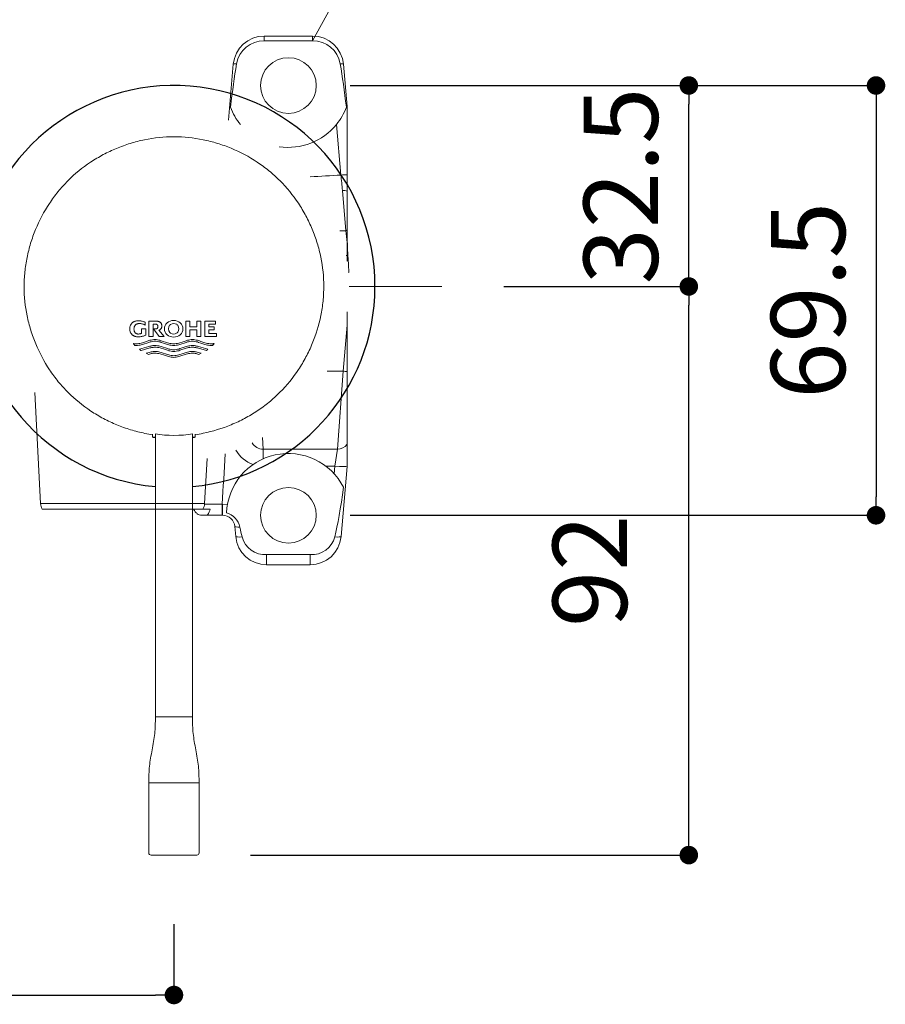
# Model space of a CAD drawing. Units: millimetres. Extents: x 36 to 1011, y 31 to 1449.
# Drawn here: x 303 to 443, y 459 to 618 of the extents above; entities that cross this region are included whole.
import ezdxf

# ---------------------------------------------------------------- set-up
doc = ezdxf.new("R2010")
doc.units = ezdxf.units.MM
doc.header["$LTSCALE"] = 50.8
doc.header["$PDMODE"] = 1
doc.header["$PDSIZE"] = -2
doc.linetypes.add('HIDDEN', pattern=[9.525, 6.35, -3.175])
doc.layers.add('Default', color=7, linetype='Continuous')
doc.layers.add('DIM', color=7, linetype='Continuous', lineweight=13)
doc.layers.add('MODEL', color=7, linetype='Continuous', lineweight=20)
doc.styles.add('ＭＳ ゴシック', font='msgothic.ttc', dxfattribs={"bigfont": 'ＭＳ ゴシック'})
doc.dimstyles.new('tform線あり', dxfattribs={"dimtxt": 24.432617, "dimasz": 9.99939, "dimexe": 0, "dimexo": 25, "dimgap": 0.5, "dimtad": 1, "dimdec": 1, "dimzin": 11, "dimdsep": 46, "dimtxsty": 'ＭＳ ゴシック', "dimblk": 'DOT', "dimcen": 0, "dimazin": 0, "dimtfac": 0.8, "dimtdec": 1, "dimtix": 1, "dimtmove": 0, "dimatfit": 0, "dimldrblk": 'DOT', "dimfxl": 1, "dimfrac": 2, "dimtolj": 1, "dimtzin": 11, "dimarcsym": 0})
doc.dimstyles.new('tfrom線あり', dxfattribs={"dimtxt": 12, "dimasz": 3, "dimexe": 0, "dimexo": 5, "dimgap": 10, "dimtad": 1, "dimdec": 0, "dimzin": 11, "dimdsep": 46, "dimtxsty": 'ＭＳ ゴシック', "dimblk": 'DOT', "dimcen": 0, "dimazin": 0, "dimtfac": 1, "dimtdec": 1, "dimtix": 1, "dimtofl": 0, "dimtmove": 0, "dimatfit": 0, "dimldrblk": 'DOT', "dimfxl": 1, "dimfrac": 2, "dimtolj": 1, "dimtzin": 11, "dimarcsym": 0})

# ---------------------------------------------------------------- blocks, each defined once
blk = doc.blocks.new('SE')
at = {"layer": 'Default', "color": 7, "linetype": 'Continuous'}
for start, end in [(0, 264.7065), (275.2935, 0)]:
    blk.add_arc((58.937, 129.079), 10.833, start, end, dxfattribs=at)
blk = doc.blocks.new('_DOT')
at = {"color": 0, "linetype": 'ByBlock', "lineweight": -2}
blk.add_line((-0.5, 0), (-1, 0), dxfattribs=at)
at = {"color": 0, "linetype": 'ByBlock', "lineweight": -2, "const_width": 0.5}
blk.add_lwpolyline([(-0.25, 0, 1), (0.25, 0, 1)], format="xyb", close=True, dxfattribs=at)
blk = doc.blocks.new('*D17')
at = {"layer": 'Defpoints', "color": 0}
for p in [(346.62, 654.03), (218.12, 611.02), (346.62, 611.02)]:
    blk.add_point(p, dxfattribs=at)
at = {"layer": 'DIM', "color": 0, "lineweight": -2}
for p, q in [((218.12, 621.02), (218.12, 654.03)), ((221.12, 654.03), (343.62, 654.03)), ((346.62, 621.02), (346.62, 654.03))]:
    blk.add_line(p, q, dxfattribs=at)
at = {"layer": 'DIM', "color": 0, "lineweight": -2, "xscale": 3, "yscale": 3, "zscale": 3, "rotation": 180}
blk.add_blockref('_DOT', (218.12, 654.03), dxfattribs=at)
at = {"layer": 'DIM', "color": 0, "lineweight": -2, "xscale": 3, "yscale": 3, "zscale": 3}
blk.add_blockref('_DOT', (346.62, 654.03), dxfattribs=at)
at = {"layer": 'DIM', "color": 0, "linetype": 'Continuous', "insert": (282.37, 665.03), "char_height": 12, "attachment_point": 5, "style": 'ＭＳ ゴシック'}
blk.add_mtext('\\A1;\\A1;128.5', dxfattribs=at)
blk = doc.blocks.new('*D18')
at = {"layer": 'Defpoints', "color": 0}
for p in [(346.62, 607.84), (346.62, 538.34), (441.6, 538.34)]:
    blk.add_point(p, dxfattribs=at)
at = {"layer": 'DIM', "color": 0, "lineweight": -2}
for p, q in [((356.62, 607.84), (441.6, 607.84)), ((441.6, 604.84), (441.6, 541.34)), ((356.62, 538.34), (441.6, 538.34))]:
    blk.add_line(p, q, dxfattribs=at)
at = {"layer": 'DIM', "color": 0, "lineweight": -2, "xscale": 3, "yscale": 3, "zscale": 3}
for p, rotation in [((441.6, 607.84), 90), ((441.6, 538.34), 270)]:
    blk.add_blockref('_DOT', p, dxfattribs=dict(at, rotation=rotation))
at = {"layer": 'DIM', "color": 0, "linetype": 'Continuous', "insert": (430.6, 573.09), "char_height": 12, "attachment_point": 5, "rotation": 90, "style": 'ＭＳ ゴシック'}
blk.add_mtext('\\A1;\\A1;69.5', dxfattribs=at)
blk = doc.blocks.new('*D23')
at = {"layer": 'Defpoints', "color": 0}
for p in [(351.12, 607.84), (411.34, 607.84), (371.42, 575.34)]:
    blk.add_point(p, dxfattribs=at)
at = {"layer": 'DIM', "color": 0, "lineweight": -2}
for p, q in [((361.12, 607.84), (411.34, 607.84)), ((411.34, 578.34), (411.34, 604.84)), ((381.42, 575.34), (411.34, 575.34))]:
    blk.add_line(p, q, dxfattribs=at)
at = {"layer": 'DIM', "color": 0, "lineweight": -2, "xscale": 3, "yscale": 3, "zscale": 3}
for p, rotation in [((411.34, 607.84), 90), ((411.34, 575.34), 270)]:
    blk.add_blockref('_DOT', p, dxfattribs=dict(at, rotation=rotation))
at = {"layer": 'DIM', "color": 0, "linetype": 'Continuous', "insert": (400.34, 591.59), "char_height": 12, "attachment_point": 5, "rotation": 90, "style": 'ＭＳ ゴシック'}
blk.add_mtext('\\A1;\\A1;32.5', dxfattribs=at)
blk = doc.blocks.new('*D24')
at = {"layer": 'Defpoints', "color": 0}
for p in [(218.12, 527.84), (328.12, 482.25), (328.12, 460.77)]:
    blk.add_point(p, dxfattribs=at)
at = {"layer": 'DIM', "color": 0, "lineweight": -2}
for p, q in [((218.12, 517.84), (218.12, 460.77)), ((328.12, 472.25), (328.12, 460.77)), ((221.12, 460.77), (325.12, 460.77))]:
    blk.add_line(p, q, dxfattribs=at)
at = {"layer": 'DIM', "color": 0, "lineweight": -2, "xscale": 3, "yscale": 3, "zscale": 3, "rotation": 180}
blk.add_blockref('_DOT', (218.12, 460.77), dxfattribs=at)
at = {"layer": 'DIM', "color": 0, "lineweight": -2, "xscale": 3, "yscale": 3, "zscale": 3}
blk.add_blockref('_DOT', (328.12, 460.77), dxfattribs=at)
at = {"layer": 'DIM', "color": 0, "linetype": 'HIDDEN', "insert": (273.12, 471.77), "char_height": 12, "attachment_point": 5, "style": 'ＭＳ ゴシック'}
blk.add_mtext('\\A1;\\A1;110', dxfattribs=at)
blk = doc.blocks.new('*D43')
at = {"layer": 'Defpoints', "color": 0}
for p in [(395.36, 575.34), (411.34, 575.34), (335.5, 483.39)]:
    blk.add_point(p, dxfattribs=at)
at = {"layer": 'DIM', "color": 0, "linetype": 'HIDDEN', "lineweight": -2}
for p, q in [((400.36, 575.34), (411.34, 575.34)), ((411.34, 486.39), (411.34, 572.34)), ((340.5, 483.39), (411.34, 483.39))]:
    blk.add_line(p, q, dxfattribs=at)
at = {"layer": 'DIM', "color": 0, "lineweight": -2, "xscale": 3, "yscale": 3, "zscale": 3}
for p, rotation in [((411.34, 575.34), 90), ((411.34, 483.39), 270)]:
    blk.add_blockref('_DOT', p, dxfattribs=dict(at, rotation=rotation))
at = {"layer": 'DIM', "color": 0, "linetype": 'HIDDEN', "insert": (395.34, 529.36), "char_height": 12, "attachment_point": 5, "rotation": 90, "style": 'ＭＳ ゴシック'}
blk.add_mtext('\\A1;92', dxfattribs=at)

msp = doc.modelspace()

# ---------------------------------------------------------------- linework, layer by layer
at = {"layer": 'DIM', "linetype": 'Continuous'}
msp.add_line((350.5378, 615.0677), (399.1313, 704.1853), dxfattribs=at)
at = {"layer": 'DIM'}
msp.add_line((356.4153, 575.3363), (371.4153, 575.3363), dxfattribs=at)
at = {"layer": 'MODEL'}
for p, q in [((342.6977, 615.8363), (350.5378, 615.8363)), ((342.6977, 615.0677), (342.6977, 615.8363)), ((350.5378, 615.0677), (342.6977, 615.0677)), ((350.5378, 615.0677), (350.5378, 615.8363)), ((336.9255, 602.2283), (337.7167, 611.2721)), ((355.5187, 611.2721), (356.1177, 604.4258)), ((356.1177, 593.4125), (356.1177, 604.4258)), ((338.8568, 601.5301), (338.8557, 601.5174)), ((355.0945, 593.3484), (354.3787, 601.5301)), ((356.1177, 590.7704), (356.1177, 593.4125)), ((355.8791, 584.3608), (355.3607, 590.8613)), ((356.1177, 584.3786), (356.1177, 590.7704)), ((354.9437, 584.3432), (355.8791, 584.3608)), ((354.9437, 584.3432), (355.3834, 584.3515)), ((356.1177, 582.4417), (356.1177, 584.3786)), ((356.1177, 582.4417), (356.1177, 580.3363)), ((355.9701, 580.3363), (356.1177, 580.3363)), ((355.9701, 580.3363), (356.1177, 580.3363)), ((356.1177, 580.3363), (356.1177, 579.4296)), ((356.1177, 580.3363), (356.1177, 579.4296)), ((356.3233, 577.6165), (356.3832, 577.6197)), ((356.1177, 571.2429), (356.1177, 569.0896)), ((356.1177, 571.2429), (356.1177, 569.0896)), ((320.9852, 568.6182), (320.9811, 568.4981)), ((320.9811, 568.4981), (320.9852, 568.378)), ((320.9966, 568.7271), (320.9852, 568.6182)), ((321.0142, 568.8256), (320.9966, 568.7271)), ((321.0372, 568.9147), (321.0142, 568.8256)), ((321.0644, 568.9954), (321.0372, 568.9147)), ((321.0949, 569.0685), (321.0644, 568.9954)), ((321.1278, 569.1349), (321.0949, 569.0685)), ((321.1621, 569.1955), (321.1278, 569.1349)), ((321.1968, 569.2513), (321.1621, 569.1955)), ((321.247, 569.3254), (321.1968, 569.2513)), ((321.2983, 569.3921), (321.247, 569.3254)), ((321.3344, 569.4331), (321.2983, 569.3921)), ((321.3727, 569.4718), (321.3344, 569.4331)), ((321.414, 569.5083), (321.3727, 569.4718)), ((321.459, 569.5432), (321.414, 569.5083)), ((321.5085, 569.5767), (321.459, 569.5432)), ((321.563, 569.6092), (321.5085, 569.5767)), ((321.6278, 569.6432), (321.563, 569.6092)), ((321.6994, 569.6756), (321.6278, 569.6432)), ((321.6585, 568.4981), (321.6611, 568.5764)), ((321.6605, 568.4199), (321.6585, 568.4981)), ((321.6661, 568.3489), (321.6605, 568.4199)), ((321.6611, 568.5764), (321.6682, 568.6474)), ((321.6682, 568.6474), (321.6793, 568.7116)), ((321.6793, 568.7116), (321.6936, 568.7698)), ((321.6936, 568.7698), (321.7107, 568.8224)), ((321.7779, 569.7058), (321.6994, 569.6756)), ((321.7107, 568.8224), (321.7298, 568.8701)), ((321.7298, 568.8701), (321.7611, 568.9336)), ((321.7611, 568.9336), (321.7936, 568.9893)), ((321.8632, 569.733), (321.7779, 569.7058)), ((321.7936, 568.9893), (321.825, 569.0376)), ((321.825, 569.0376), (321.8572, 569.0812)), ((321.8572, 569.0812), (321.8916, 569.1207)), ((321.9555, 569.7563), (321.8632, 569.733)), ((321.8916, 569.1207), (321.9297, 569.1569)), ((321.9297, 569.1569), (321.973, 569.1907)), ((322.0548, 569.7751), (321.9555, 569.7563)), ((321.973, 569.1907), (322.023, 569.2228)), ((322.023, 569.2228), (322.0636, 569.2449)), ((322.1611, 569.7886), (322.0548, 569.7751)), ((322.0636, 569.2449), (322.1084, 569.2661)), ((322.1084, 569.2661), (322.1576, 569.2858)), ((322.1576, 569.2858), (322.211, 569.3035)), ((322.2747, 569.7961), (322.1611, 569.7886)), ((322.211, 569.3035), (322.2688, 569.3187)), ((322.2688, 569.3187), (322.331, 569.331)), ((322.3954, 569.7967), (322.2747, 569.7961)), ((322.331, 569.331), (322.3976, 569.3398)), ((322.5178, 569.7936), (322.3954, 569.7967)), ((322.3976, 569.3398), (322.4688, 569.3446)), ((322.4688, 569.3446), (322.5444, 569.345)), ((322.6404, 569.7844), (322.5178, 569.7936)), ((322.5444, 569.345), (322.6518, 569.3416)), ((322.7628, 569.7691), (322.6404, 569.7844)), ((322.6518, 569.3416), (322.7595, 569.3312)), ((322.7595, 569.3312), (322.8668, 569.3138)), ((322.8845, 569.7476), (322.7628, 569.7691)), ((322.8668, 569.3138), (322.9732, 569.2894)), ((323.0051, 569.7201), (322.8845, 569.7476)), ((323.5492, 568.4981), (322.8942, 568.4981)), ((322.8942, 568.4981), (322.8942, 567.7778)), ((322.9732, 569.2894), (323.0778, 569.2581)), ((323.124, 569.6865), (323.0051, 569.7201)), ((323.0778, 569.2581), (323.1801, 569.2201)), ((323.2409, 569.6471), (323.124, 569.6865)), ((323.1801, 569.2201), (323.2794, 569.1757)), ((323.3553, 569.6021), (323.2409, 569.6471)), ((323.2794, 569.1757), (323.3752, 569.1252)), ((323.4668, 569.5516), (323.3553, 569.6021)), ((323.3752, 569.1252), (323.4668, 569.0692)), ((323.4668, 569.0692), (323.4668, 569.5516)), ((323.5492, 567.4932), (323.5492, 568.4981)), ((325.2711, 569.7246), (324.0815, 569.7246)), ((324.0815, 569.7246), (324.0815, 567.2716)), ((324.7328, 567.2716), (324.7328, 569.2557)), ((324.7328, 569.2557), (325.1548, 569.2557)), ((325.1889, 568.4758), (324.8147, 568.4758)), ((324.8147, 568.4758), (325.7154, 567.2716)), ((325.1548, 569.2557), (325.202, 569.2547)), ((325.2281, 568.4793), (325.1889, 568.4758)), ((325.202, 569.2547), (325.245, 569.2493)), ((325.264, 568.4858), (325.2281, 568.4793)), ((325.245, 569.2493), (325.2838, 569.2403)), ((325.2966, 568.4949), (325.264, 568.4858)), ((325.3474, 569.7243), (325.2711, 569.7246)), ((325.2838, 569.2403), (325.3184, 569.2284)), ((325.326, 568.5059), (325.2966, 568.4949)), ((325.3184, 569.2284), (325.3489, 569.2146)), ((325.3522, 568.5184), (325.326, 568.5059)), ((325.4193, 569.7199), (325.3474, 569.7243)), ((325.3489, 569.2146), (325.3753, 569.1994)), ((325.3753, 568.5318), (325.3522, 568.5184)), ((325.3753, 569.1994), (325.4029, 569.1796)), ((325.3965, 568.5466), (325.3753, 568.5318)), ((325.4148, 568.5621), (325.3965, 568.5466)), ((325.4029, 569.1796), (325.4257, 569.1581)), ((325.4359, 568.5847), (325.4148, 568.5621)), ((325.4866, 569.7119), (325.4193, 569.7199)), ((325.4257, 569.1581), (325.4454, 569.1342)), ((325.4546, 568.6102), (325.4359, 568.5847)), ((325.4454, 569.1342), (325.459, 569.1141)), ((325.4723, 568.6394), (325.4546, 568.6102)), ((325.459, 569.1141), (325.4723, 569.0919)), ((325.4723, 569.0919), (325.4861, 569.0662)), ((325.4861, 568.665), (325.4723, 568.6394)), ((325.4861, 569.0662), (325.4993, 569.0369)), ((325.4993, 568.6943), (325.4861, 568.665)), ((325.5494, 569.7008), (325.4866, 569.7119)), ((325.4993, 569.0369), (325.5111, 569.0032)), ((325.5111, 568.728), (325.4993, 568.6943)), ((325.5111, 569.0032), (325.5207, 568.964)), ((325.5207, 568.7673), (325.5111, 568.728)), ((325.5207, 568.964), (325.5271, 568.9184)), ((325.5271, 568.8128), (325.5207, 568.7673)), ((325.5271, 568.9184), (325.5295, 568.8656)), ((325.5295, 568.8656), (325.5271, 568.8128)), ((325.6077, 569.687), (325.5494, 569.7008)), ((325.6617, 569.6709), (325.6077, 569.687)), ((325.7345, 569.6436), (325.6617, 569.6709)), ((325.7976, 569.6137), (325.7345, 569.6436)), ((325.8481, 569.5847), (325.7976, 569.6137)), ((325.8919, 569.554), (325.8481, 569.5847)), ((325.9303, 569.5211), (325.8919, 569.554)), ((325.8919, 568.3586), (325.9303, 568.3915)), ((325.965, 569.4853), (325.9303, 569.5211)), ((325.9303, 568.3915), (325.965, 568.4274)), ((325.9975, 569.4458), (325.965, 569.4853)), ((325.965, 568.4274), (325.9975, 568.4669)), ((326.0293, 569.4019), (325.9975, 569.4458)), ((325.9975, 568.4669), (326.0293, 568.5107)), ((326.0621, 569.3514), (326.0293, 569.4019)), ((326.0293, 568.5107), (326.0621, 568.5612)), ((326.0937, 569.2938), (326.0621, 569.3514)), ((326.0621, 568.5612), (326.0937, 568.6189)), ((326.113, 569.2505), (326.0937, 569.2938)), ((326.0937, 568.6189), (326.113, 568.6621)), ((326.1302, 569.2028), (326.113, 569.2505)), ((326.113, 568.6621), (326.1302, 568.7099)), ((326.1447, 569.15), (326.1302, 569.2028)), ((326.1302, 568.7099), (326.1447, 568.7626)), ((326.1559, 569.0917), (326.1447, 569.15)), ((326.1447, 568.7626), (326.1559, 568.8209)), ((326.1631, 569.0273), (326.1559, 569.0917)), ((326.1559, 568.8209), (326.1631, 568.8853)), ((326.1657, 568.9563), (326.1631, 569.0273)), ((326.1631, 568.8853), (326.1657, 568.9563)), ((330.6748, 569.7246), (330.0407, 569.7246)), ((330.0407, 569.7246), (330.0407, 567.2716)), ((330.6748, 568.82), (330.6748, 569.7246)), ((331.8057, 568.82), (330.6748, 568.82)), ((331.8057, 569.7246), (331.8057, 568.82)), ((332.4438, 569.7246), (331.8057, 569.7246)), ((332.4438, 567.2716), (332.4438, 569.7246)), ((333.1369, 567.2716), (333.1369, 569.7246)), ((333.1369, 569.7246), (334.8118, 569.7246)), ((334.8118, 569.2557), (333.771, 569.2557)), ((333.771, 569.2557), (333.771, 568.7976)), ((333.771, 568.7976), (334.6443, 568.7976)), ((334.6443, 568.7976), (334.6443, 568.3435)), ((334.8118, 569.7246), (334.8118, 569.2557)), ((355.466, 561.6402), (356.1177, 569.0896)), ((356.1177, 561.5891), (356.1177, 569.0896)), ((320.9852, 568.378), (320.9966, 568.2692)), ((320.9966, 568.2692), (321.0142, 568.1707)), ((321.0142, 568.1707), (321.0372, 568.0815)), ((321.0372, 568.0815), (321.0644, 568.0008)), ((321.0644, 568.0008), (321.0949, 567.9278)), ((321.0949, 567.9278), (321.1278, 567.8613)), ((321.1278, 567.8613), (321.1621, 567.8007)), ((321.1621, 567.8007), (321.1968, 567.745)), ((321.1968, 567.745), (321.247, 567.6709)), ((321.247, 567.6709), (321.2983, 567.6041)), ((321.2983, 567.6041), (321.3344, 567.5631)), ((321.3344, 567.5631), (321.3727, 567.5245)), ((321.3727, 567.5245), (321.414, 567.4879)), ((321.414, 567.4879), (321.459, 567.4531)), ((321.459, 567.4531), (321.5085, 567.4196)), ((321.5085, 567.4196), (321.563, 567.387)), ((321.563, 567.387), (321.6278, 567.3531)), ((321.6278, 567.3531), (321.6994, 567.3206)), ((321.6746, 568.2846), (321.6661, 568.3489)), ((321.6858, 568.2265), (321.6746, 568.2846)), ((321.699, 568.1739), (321.6858, 568.2265)), ((321.7139, 568.1262), (321.699, 568.1739)), ((321.6994, 567.3206), (321.7779, 567.2905)), ((321.7382, 568.0627), (321.7139, 568.1262)), ((321.7635, 568.007), (321.7382, 568.0627)), ((321.7879, 567.9587), (321.7635, 568.007)), ((321.7779, 567.2905), (321.8632, 567.2633)), ((321.8129, 567.9151), (321.7879, 567.9587)), ((321.8397, 567.8756), (321.8129, 567.9151)), ((321.8693, 567.8393), (321.8397, 567.8756)), ((321.8632, 567.2633), (321.9555, 567.2399)), ((321.9029, 567.8056), (321.8693, 567.8393)), ((321.9418, 567.7735), (321.9029, 567.8056)), ((321.9904, 567.7406), (321.9418, 567.7735)), ((321.9555, 567.2399), (322.0548, 567.2211)), ((322.0464, 567.7105), (321.9904, 567.7406)), ((322.088, 567.6928), (322.0464, 567.7105)), ((322.0548, 567.2211), (322.1611, 567.2076)), ((322.1329, 567.6776), (322.088, 567.6928)), ((322.1812, 567.6653), (322.1329, 567.6776)), ((322.1611, 567.2076), (322.2747, 567.2002)), ((322.233, 567.6565), (322.1812, 567.6653)), ((322.2883, 567.6517), (322.233, 567.6565)), ((322.2747, 567.2002), (322.3954, 567.1996)), ((322.3471, 567.6513), (322.2883, 567.6517)), ((322.4096, 567.6528), (322.3471, 567.6513)), ((322.3954, 567.1996), (322.5281, 567.2033)), ((322.4723, 567.6575), (322.4096, 567.6528)), ((322.5348, 567.6654), (322.4723, 567.6575)), ((322.5281, 567.2033), (322.661, 567.2143)), ((322.597, 567.6765), (322.5348, 567.6654)), ((322.6586, 567.6908), (322.597, 567.6765)), ((322.7193, 567.7081), (322.6586, 567.6908)), ((322.661, 567.2143), (322.7937, 567.2327)), ((322.779, 567.7285), (322.7193, 567.7081)), ((322.8373, 567.7517), (322.779, 567.7285)), ((322.7937, 567.2327), (322.9254, 567.2585)), ((322.8942, 567.7778), (322.8373, 567.7517)), ((322.9254, 567.2585), (323.0556, 567.2916)), ((323.0556, 567.2916), (323.1836, 567.3319)), ((323.1836, 567.3319), (323.3089, 567.3791)), ((323.3089, 567.3791), (323.431, 567.433)), ((323.431, 567.433), (323.5492, 567.4932)), ((324.0815, 567.2716), (324.7328, 567.2716)), ((325.7015, 568.2558), (325.7522, 568.2768)), ((326.5231, 567.2716), (325.7015, 568.2558)), ((325.7154, 567.2716), (326.5231, 567.2716)), ((325.7522, 568.2768), (325.7976, 568.2989)), ((325.7976, 568.2989), (325.8481, 568.328)), ((325.8481, 568.328), (325.8919, 568.3586)), ((330.0407, 567.2716), (330.6748, 567.2716)), ((330.6748, 567.2716), (330.6748, 568.3138)), ((330.6748, 568.3138), (331.8057, 568.3138)), ((331.8057, 568.3138), (331.8057, 567.2716)), ((331.8057, 567.2716), (332.4438, 567.2716)), ((334.9755, 567.2716), (333.1369, 567.2716)), ((334.6443, 568.3435), (333.771, 568.3435)), ((333.771, 568.3435), (333.771, 567.7406)), ((333.771, 567.7406), (334.9755, 567.7406)), ((334.9755, 567.7406), (334.9755, 567.2716)), ((321.5884, 566.0558), (321.5574, 566.1086)), ((321.5574, 566.1086), (321.6585, 566.093)), ((321.6212, 566.004), (321.5884, 566.0558)), ((321.6676, 565.9368), (321.6212, 566.004)), ((321.6585, 566.093), (321.7595, 566.0809)), ((321.7171, 565.8717), (321.6676, 565.9368)), ((321.7693, 565.809), (321.7171, 565.8717)), ((321.7595, 566.0809), (321.8605, 566.0726)), ((321.8569, 565.8012), (321.7693, 565.809)), ((321.9445, 565.7965), (321.8569, 565.8012)), ((321.8605, 566.0726), (321.9363, 566.069)), ((321.9363, 566.069), (322.0121, 566.0679)), ((322.0321, 565.795), (321.9445, 565.7965)), ((322.0121, 566.0679), (322.2144, 566.077)), ((322.2344, 565.8041), (322.0321, 565.795)), ((322.2144, 566.077), (322.4166, 566.1019)), ((322.4366, 565.829), (322.2344, 565.8041)), ((322.4166, 566.1019), (322.6189, 566.1402)), ((322.6389, 565.8673), (322.4366, 565.829)), ((324.0658, 565.6271), (322.561, 565.1804)), ((322.6189, 566.1402), (322.8211, 566.1895)), ((322.8411, 565.9165), (322.6389, 565.8673)), ((322.8009, 564.9688), (324.0658, 565.3483)), ((322.8211, 566.1895), (323.0234, 566.2472)), ((323.0434, 565.9743), (322.8411, 565.9165)), ((323.0234, 566.2472), (323.3604, 566.3557)), ((323.3804, 566.0828), (323.0434, 565.9743)), ((323.3604, 566.3557), (323.6974, 566.4697)), ((323.7174, 566.1968), (323.3804, 566.0828)), ((323.6974, 566.4697), (324.0344, 566.578)), ((324.0544, 566.3051), (323.7174, 566.1968)), ((324.0344, 566.578), (324.2366, 566.6355)), ((324.2566, 566.3627), (324.0544, 566.3051)), ((324.2291, 565.6733), (324.0658, 565.6271)), ((324.0658, 565.3483), (324.2324, 565.3959)), ((324.3924, 565.7139), (324.2291, 565.6733)), ((324.2324, 565.3959), (324.399, 565.4379)), ((324.2366, 566.6355), (324.4388, 566.6845)), ((324.4588, 566.4116), (324.2566, 566.3627)), ((324.5012, 565.7372), (324.3924, 565.7139)), ((324.399, 565.4379), (324.5101, 565.4622)), ((324.4388, 566.6845), (324.641, 566.7225)), ((324.661, 566.4496), (324.4588, 566.4116)), ((324.6101, 565.7572), (324.5012, 565.7372)), ((324.5101, 565.4622), (324.6212, 565.4829)), ((324.7189, 565.7734), (324.6101, 565.7572)), ((324.6212, 565.4829), (324.7322, 565.4997)), ((324.641, 566.7225), (324.8432, 566.747)), ((324.8632, 566.4741), (324.661, 566.4496)), ((324.8278, 565.7854), (324.7189, 565.7734)), ((324.7322, 565.4997), (324.8433, 565.5121)), ((324.9366, 565.7929), (324.8278, 565.7854)), ((324.8432, 566.747), (325.0454, 566.7557)), ((324.8433, 565.5121), (324.9544, 565.5199)), ((325.0654, 566.4828), (324.8632, 566.4741)), ((325.0454, 565.7954), (324.9366, 565.7929)), ((324.9544, 565.5199), (325.0654, 565.5225)), ((325.0454, 566.7557), (325.2477, 566.7468)), ((325.2477, 565.7866), (325.0454, 565.7954)), ((325.2663, 566.4741), (325.0654, 566.4828)), ((325.0654, 565.5225), (325.2663, 565.5138)), ((325.2477, 566.7468), (325.4499, 566.7221)), ((325.4499, 565.7618), (325.2477, 565.7866)), ((325.4672, 566.4497), (325.2663, 566.4741)), ((325.2663, 565.5138), (325.4672, 565.4894)), ((325.4499, 566.7221), (325.6521, 566.6839)), ((325.6521, 565.7237), (325.4499, 565.7618)), ((325.6681, 566.412), (325.4672, 566.4497)), ((325.4672, 565.4894), (325.6681, 565.4517)), ((325.6521, 566.6839), (325.8543, 566.6348)), ((325.8543, 565.6746), (325.6521, 565.7237)), ((325.869, 566.3634), (325.6681, 566.412)), ((325.6681, 565.4517), (325.869, 565.4031)), ((325.8543, 566.6348), (326.0565, 566.5771)), ((326.0565, 565.6169), (325.8543, 565.6746)), ((326.0698, 566.3063), (325.869, 566.3634)), ((325.869, 565.4031), (326.0698, 565.346)), ((326.0565, 566.5771), (326.3935, 566.4687)), ((326.3935, 565.5084), (326.0565, 565.6169)), ((326.4047, 566.1988), (326.0698, 566.3063)), ((326.0698, 565.346), (326.4047, 565.2385)), ((326.3935, 566.4687), (326.7306, 566.3546)), ((326.7306, 565.3943), (326.3935, 565.5084)), ((326.7395, 566.0854), (326.4047, 566.1988)), ((326.4047, 565.2385), (326.7395, 565.1251)), ((326.7306, 566.3546), (327.0676, 566.2461)), ((327.0676, 565.2859), (326.7306, 565.3943)), ((327.0743, 565.9772), (326.7395, 566.0854)), ((327.0676, 566.2461), (327.2699, 566.1885)), ((327.2699, 565.2282), (327.0676, 565.2859)), ((327.2752, 565.9195), (327.0743, 565.9772)), ((327.2699, 566.1885), (327.4721, 566.1394)), ((327.4721, 565.1792), (327.2699, 565.2282)), ((327.4761, 565.87), (327.2752, 565.9195)), ((327.4721, 566.1394), (327.6743, 566.1013)), ((327.677, 565.8312), (327.4761, 565.87)), ((327.6743, 566.1013), (327.8766, 566.0767)), ((327.8779, 565.8054), (327.677, 565.8312)), ((327.8766, 566.0767), (328.0788, 566.0679)), ((328.0788, 565.7951), (327.8779, 565.8054)), ((328.0788, 566.0679), (328.281, 566.0767)), ((328.2797, 565.8054), (328.0788, 565.7951)), ((328.4806, 565.8312), (328.2797, 565.8054)), ((328.281, 566.0767), (328.4833, 566.1013)), ((328.6815, 565.87), (328.4806, 565.8312)), ((328.4833, 566.1013), (328.6855, 566.1394)), ((328.8824, 565.9195), (328.6815, 565.87)), ((328.6855, 566.1394), (328.8877, 566.1885)), ((328.8877, 565.2282), (328.6855, 565.1792)), ((329.0833, 565.9772), (328.8824, 565.9195)), ((328.8877, 566.1885), (329.09, 566.2461)), ((329.09, 565.2859), (328.8877, 565.2282)), ((329.4181, 566.0854), (329.0833, 565.9772)), ((329.09, 566.2461), (329.427, 566.3546)), ((329.427, 565.3943), (329.09, 565.2859)), ((329.753, 566.1988), (329.4181, 566.0854)), ((329.4181, 565.1251), (329.753, 565.2385)), ((329.427, 566.3546), (329.7641, 566.4687)), ((329.7641, 565.5084), (329.427, 565.3943)), ((330.0878, 566.3063), (329.753, 566.1988)), ((329.753, 565.2385), (330.0878, 565.346)), ((329.7641, 566.4687), (330.1011, 566.5771)), ((330.1011, 565.6169), (329.7641, 565.5084)), ((330.2887, 566.3634), (330.0878, 566.3063)), ((330.0878, 565.346), (330.2887, 565.4031)), ((330.1011, 566.5771), (330.3033, 566.6348)), ((330.3033, 565.6746), (330.1011, 565.6169)), ((330.4895, 566.412), (330.2887, 566.3634)), ((330.2887, 565.4031), (330.4895, 565.4517)), ((330.3033, 566.6348), (330.5055, 566.6839)), ((330.5055, 565.7237), (330.3033, 565.6746)), ((330.6904, 566.4497), (330.4895, 566.412)), ((330.4895, 565.4517), (330.6904, 565.4894)), ((330.5055, 566.6839), (330.7078, 566.7221)), ((330.7078, 565.7618), (330.5055, 565.7237)), ((330.8913, 566.4741), (330.6904, 566.4497)), ((330.6904, 565.4894), (330.8913, 565.5138)), ((330.7078, 566.7221), (330.91, 566.7468)), ((330.91, 565.7866), (330.7078, 565.7618)), ((331.0922, 566.4828), (330.8913, 566.4741)), ((330.8913, 565.5138), (331.0922, 565.5225)), ((330.91, 566.7468), (331.1122, 566.7557)), ((331.1122, 565.7954), (330.91, 565.7866)), ((331.2944, 566.4741), (331.0922, 566.4828)), ((331.0922, 565.5225), (331.2032, 565.5199)), ((331.1122, 566.7557), (331.3144, 566.747)), ((331.221, 565.7929), (331.1122, 565.7954)), ((331.2032, 565.5199), (331.3143, 565.5121)), ((331.3299, 565.7854), (331.221, 565.7929)), ((331.4966, 566.4496), (331.2944, 566.4741)), ((331.3143, 565.5121), (331.4254, 565.4997)), ((331.3144, 566.747), (331.5166, 566.7225)), ((331.4387, 565.7734), (331.3299, 565.7854)), ((331.4254, 565.4997), (331.5364, 565.4829)), ((331.5476, 565.7572), (331.4387, 565.7734)), ((331.6988, 566.4116), (331.4966, 566.4496)), ((331.5166, 566.7225), (331.7188, 566.6845)), ((331.5364, 565.4829), (331.6475, 565.4622)), ((331.6564, 565.7372), (331.5476, 565.7572)), ((331.6475, 565.4622), (331.7586, 565.4379)), ((331.7652, 565.7139), (331.6564, 565.7372)), ((331.901, 566.3627), (331.6988, 566.4116)), ((331.7188, 566.6845), (331.921, 566.6355)), ((331.7586, 565.4379), (331.9252, 565.3959)), ((331.9285, 565.6733), (331.7652, 565.7139)), ((332.1032, 566.3051), (331.901, 566.3627)), ((331.921, 566.6355), (332.1232, 566.578)), ((331.9252, 565.3959), (332.0918, 565.3483)), ((332.0918, 565.6271), (331.9285, 565.6733)), ((333.5966, 565.1804), (332.0918, 565.6271)), ((332.0918, 565.3483), (333.3567, 564.9688)), ((332.4402, 566.1968), (332.1032, 566.3051)), ((332.1232, 566.578), (332.4602, 566.4697)), ((332.7772, 566.0828), (332.4402, 566.1968)), ((332.4602, 566.4697), (332.7972, 566.3557)), ((333.1142, 565.9743), (332.7772, 566.0828)), ((332.7972, 566.3557), (333.1342, 566.2472)), ((333.3165, 565.9165), (333.1142, 565.9743)), ((333.1342, 566.2472), (333.3365, 566.1895)), ((333.5187, 565.8673), (333.3165, 565.9165)), ((333.3365, 566.1895), (333.5387, 566.1402)), ((333.721, 565.829), (333.5187, 565.8673)), ((333.5387, 566.1402), (333.741, 566.1019)), ((333.9232, 565.8041), (333.721, 565.829)), ((333.741, 566.1019), (333.9432, 566.077)), ((334.1255, 565.795), (333.9232, 565.8041)), ((333.9432, 566.077), (334.1455, 566.0679)), ((334.2131, 565.7965), (334.1255, 565.795)), ((334.1455, 566.0679), (334.2466, 566.07)), ((334.3007, 565.8012), (334.2131, 565.7965)), ((334.2466, 566.07), (334.3476, 566.0762)), ((334.3883, 565.809), (334.3007, 565.8012)), ((334.3476, 566.0762), (334.4486, 566.0865)), ((334.4277, 565.8558), (334.3883, 565.809)), ((334.4656, 565.9039), (334.4277, 565.8558)), ((334.4486, 566.0865), (334.5244, 566.0966)), ((334.5136, 565.9701), (334.4656, 565.9039)), ((334.5585, 566.0384), (334.5136, 565.9701)), ((334.5244, 566.0966), (334.6002, 566.1086)), ((334.6002, 566.1086), (334.5585, 566.0384)), ((322.561, 565.1804), (322.6367, 565.1052)), ((322.6367, 565.1052), (322.7168, 565.0345)), ((322.7168, 565.0345), (322.7584, 565.001)), ((322.7584, 565.001), (322.8009, 564.9688)), ((323.8831, 564.6103), (323.6506, 564.5334)), ((323.6506, 564.5334), (323.9904, 564.365)), ((324.1155, 564.6814), (323.8831, 564.6103)), ((323.9904, 564.365), (324.1696, 564.4183)), ((324.2705, 564.7239), (324.1155, 564.6814)), ((324.1696, 564.4183), (324.3488, 564.4657)), ((324.4255, 564.7611), (324.2705, 564.7239)), ((324.3488, 564.4657), (324.4682, 564.4932)), ((324.5805, 564.7919), (324.4255, 564.7611)), ((324.4682, 564.4932), (324.5877, 564.5168)), ((324.7355, 564.8152), (324.5805, 564.7919)), ((324.5877, 564.5168), (324.7071, 564.536)), ((324.7071, 564.536), (324.8265, 564.5503)), ((324.8905, 564.83), (324.7355, 564.8152)), ((324.8265, 564.5503), (324.946, 564.5592)), ((325.0454, 564.8351), (324.8905, 564.83)), ((324.946, 564.5592), (325.0654, 564.5623)), ((325.2477, 564.8263), (325.0454, 564.8351)), ((325.0654, 564.5623), (325.2663, 564.5536)), ((325.4499, 564.8016), (325.2477, 564.8263)), ((325.2663, 564.5536), (325.4672, 564.5291)), ((325.6521, 564.7634), (325.4499, 564.8016)), ((325.4672, 564.5291), (325.6681, 564.4914)), ((325.8543, 564.7143), (325.6521, 564.7634)), ((325.6681, 564.4914), (325.869, 564.4429)), ((326.0565, 564.6566), (325.8543, 564.7143)), ((325.869, 564.4429), (326.0698, 564.3858)), ((326.3935, 564.5482), (326.0565, 564.6566)), ((326.0698, 564.3858), (326.4047, 564.2783)), ((326.7306, 564.4341), (326.3935, 564.5482)), ((326.4047, 564.2783), (326.7395, 564.1649)), ((327.0676, 564.3256), (326.7306, 564.4341)), ((326.7395, 565.1251), (327.0743, 565.017)), ((326.7395, 564.1649), (327.0743, 564.0567)), ((327.2699, 564.268), (327.0676, 564.3256)), ((327.0743, 565.017), (327.2752, 564.9592)), ((327.0743, 564.0567), (327.2752, 563.999)), ((327.4721, 564.2189), (327.2699, 564.268)), ((327.2752, 564.9592), (327.4761, 564.9097)), ((327.2752, 563.999), (327.4761, 563.9495)), ((327.6743, 565.1411), (327.4721, 565.1792)), ((327.6743, 564.1808), (327.4721, 564.2189)), ((327.4761, 564.9097), (327.677, 564.8709)), ((327.4761, 563.9495), (327.677, 563.9107)), ((327.8766, 565.1164), (327.6743, 565.1411)), ((327.8766, 564.1562), (327.6743, 564.1808)), ((327.677, 564.8709), (327.8779, 564.8451)), ((327.677, 563.9107), (327.8779, 563.8849)), ((328.0788, 565.1077), (327.8766, 565.1164)), ((328.0788, 564.1474), (327.8766, 564.1562)), ((327.8779, 564.8451), (328.0788, 564.8348)), ((327.8779, 563.8849), (328.0788, 563.8746)), ((328.281, 565.1164), (328.0788, 565.1077)), ((328.0788, 564.8348), (328.2797, 564.8451)), ((328.281, 564.1562), (328.0788, 564.1474)), ((328.0788, 563.8746), (328.2797, 563.8849)), ((328.2797, 564.8451), (328.4806, 564.8709)), ((328.2797, 563.8849), (328.4806, 563.9107)), ((328.4833, 565.1411), (328.281, 565.1164)), ((328.4833, 564.1808), (328.281, 564.1562)), ((328.4806, 564.8709), (328.6815, 564.9097)), ((328.4806, 563.9107), (328.6815, 563.9495)), ((328.6855, 565.1792), (328.4833, 565.1411)), ((328.6855, 564.2189), (328.4833, 564.1808)), ((328.6815, 564.9097), (328.8824, 564.9592)), ((328.6815, 563.9495), (328.8824, 563.999)), ((328.8877, 564.268), (328.6855, 564.2189)), ((328.8824, 564.9592), (329.0833, 565.017)), ((328.8824, 563.999), (329.0833, 564.0567)), ((329.09, 564.3256), (328.8877, 564.268)), ((329.0833, 565.017), (329.4181, 565.1251)), ((329.0833, 564.0567), (329.4181, 564.1649)), ((329.427, 564.4341), (329.09, 564.3256)), ((329.4181, 564.1649), (329.753, 564.2783)), ((329.7641, 564.5482), (329.427, 564.4341)), ((329.753, 564.2783), (330.0878, 564.3858)), ((330.1011, 564.6566), (329.7641, 564.5482)), ((330.0878, 564.3858), (330.2887, 564.4429)), ((330.3033, 564.7143), (330.1011, 564.6566)), ((330.2887, 564.4429), (330.4895, 564.4914)), ((330.5055, 564.7634), (330.3033, 564.7143)), ((330.4895, 564.4914), (330.6904, 564.5291)), ((330.7078, 564.8016), (330.5055, 564.7634)), ((330.6904, 564.5291), (330.8913, 564.5536)), ((330.91, 564.8263), (330.7078, 564.8016)), ((330.8913, 564.5536), (331.0922, 564.5623)), ((331.1122, 564.8351), (330.91, 564.8263)), ((331.0922, 564.5623), (331.2116, 564.5592)), ((331.2672, 564.83), (331.1122, 564.8351)), ((331.2116, 564.5592), (331.3311, 564.5503)), ((331.4221, 564.8152), (331.2672, 564.83)), ((331.3311, 564.5503), (331.4505, 564.536)), ((331.5771, 564.7919), (331.4221, 564.8152)), ((331.4505, 564.536), (331.57, 564.5168)), ((331.57, 564.5168), (331.6894, 564.4932)), ((331.7321, 564.7611), (331.5771, 564.7919)), ((331.6894, 564.4932), (331.8088, 564.4657)), ((331.8871, 564.7239), (331.7321, 564.7611)), ((331.8088, 564.4657), (331.988, 564.4183)), ((332.0421, 564.6814), (331.8871, 564.7239)), ((331.988, 564.4183), (332.1672, 564.365)), ((332.2746, 564.6103), (332.0421, 564.6814)), ((332.1672, 564.365), (332.507, 564.5334)), ((332.507, 564.5334), (332.2746, 564.6103)), ((333.3567, 564.9688), (333.4408, 565.0345)), ((333.4408, 565.0345), (333.5209, 565.1052)), ((333.5209, 565.1052), (333.5593, 565.1423)), ((333.5593, 565.1423), (333.5966, 565.1804)), ((352.8801, 561.6402), (355.466, 561.6402)), ((354.5291, 549.0363), (355.466, 561.6402)), ((356.1177, 549.8213), (356.1177, 561.5891)), ((305.6171, 558.176), (306.5575, 540.2316)), ((324.6677, 551.4695), (324.6677, 550.9632)), ((325.1194, 551.4845), (325.1194, 505.687)), ((331.1161, 505.687), (331.1161, 551.4861)), ((331.5677, 550.9632), (331.5677, 551.4695)), ((342.4315, 550.9258), (342.5157, 549.0363)), ((356.1177, 546.2877), (356.1177, 549.8213)), ((342.5157, 549.0363), (354.5291, 549.0363)), ((342.5157, 547.4562), (342.5157, 549.0363)), ((354.1298, 546.2978), (354.5291, 549.0363)), ((333.078, 540.2316), (333.4614, 547.5478)), ((354.1298, 546.2978), (352.6688, 546.2978)), ((354.0214, 545.0584), (354.1298, 546.2978)), ((356.1177, 546.2468), (355.125, 534.9005)), ((356.1177, 546.2468), (356.1177, 546.2877)), ((306.5575, 540.2316), (333.078, 540.2316)), ((335.8837, 540.162), (335.9771, 540.162)), ((335.9027, 540.162), (335.9771, 540.162)), ((335.9027, 540.162), (335.9027, 538.3363)), ((335.9771, 540.162), (336.7713, 540.0823)), ((335.9771, 540.162), (336.7713, 540.0823)), ((335.9771, 540.162), (335.9771, 538.3363)), ((306.8227, 539.3363), (332.8128, 539.3363)), ((332.55, 538.3363), (333.2608, 538.3363)), ((332.7668, 539.3363), (333.9491, 539.3363)), ((335.8837, 538.3363), (333.2608, 538.3363)), ((335.9771, 538.3363), (335.8837, 538.3363)), ((335.9771, 538.3363), (335.9027, 538.3363)), ((338.1104, 534.9005), (337.9695, 536.5106)), ((343.0914, 531.9892), (343.0914, 530.3363)), ((343.0914, 531.9892), (350.1441, 531.9892)), ((350.1441, 531.9892), (350.1441, 530.3363)), ((350.1441, 530.3363), (343.0914, 530.3363)), ((325.1194, 505.737), (331.1161, 505.737)), ((324.0527, 495.0703), (332.1827, 495.0703)), ((324.0527, 495.0703), (324.0527, 483.7514)), ((332.1827, 483.7514), (332.1827, 495.0703)), ((324.4177, 483.3864), (331.8177, 483.3864))]:
    msp.add_line(p, q, dxfattribs=at)
for centre in [(346.6177, 607.8363), (346.6177, 607.8363), (346.6177, 538.3363)]:
    msp.add_circle(centre, 4.5, dxfattribs=at)
for centre, radius, start, end in [((342.6977, 610.8363), 5, 90, 175), ((342.6647, 610.5791), 4.4887, 89.578874, 170.200648), ((350.5378, 610.8363), 5, 5, 90), ((350.5708, 610.5791), 4.4887, 9.799223, 90.421255), ((346.6177, 607.8363), 10, 200.454389, 219.095613), ((346.6177, 607.8363), 10, 320.904387, 339.545611), ((346.6177, 607.8363), 10, 219.095613, 219.241657), ((346.6177, 607.8363), 10, 261.458616, 320.904387), ((-71.5207, 546.4303), 429.1874, 5.942104, 6.276026), ((1277.3541, 697.9591), 928.4507, 187.0278911, 187.1472359), ((327.8249, 568.4986), 1.2485, 130.396348, 229.603652), ((328.0756, 568.204), 1.6353, 49.923269, 130.396348), ((328.2167, 568.4992), 0.9806, 143.933878, 217.034598), ((327.828, 568.7822), 0.4998, 121.522252, 143.933878), ((328.0748, 568.3799), 0.9718, 59.704331, 121.522252), ((328.3129, 568.7874), 0.4998, 32.93378, 59.704331), ((327.8689, 568.4998), 1.0288, 326.079392, 32.93378), ((328.3418, 568.499), 1.2383, 309.802965, 50.558843), ((328.0751, 568.819), 1.6548, 230.197019, 309.802975), ((327.8329, 568.2096), 0.4998, 217.034598, 240.149448), ((328.0748, 568.6312), 0.9859, 240.149448, 298.655055), ((328.3079, 568.2046), 0.4998, 298.655055, 326.079392), ((328.1167, 572.0553), 20.7916, 261.567553, 278.438292), ((342.5157, 551.0363), 2, 210.122224, 270), ((354.5291, 551.0363), 2, 270, 322.589858), ((346.6177, 538.3363), 10, 26.920768, 177.834412), ((342.5157, 551.2978), 5, 208.997966, 251.447068), ((308.5547, 540.3363), 2, 183, 210), ((331.0807, 540.3363), 2, 330, 357), ((335.9771, 536.3363), 2, 5, 90), ((335.9117, 535.8894), 2.9134, 10.92982, 75.830098), ((343.0914, 535.3363), 5, 185, 270), ((342.8142, 535.7854), 3.8063, 194.410198, 274.175841), ((350.1441, 535.3363), 5, 270, 355), ((350.4212, 535.7854), 3.8063, 265.824256, 345.589705), ((324.4177, 483.7514), 0.365, 180, 270), ((331.8177, 483.7514), 0.365, 270, 360)]:
    msp.add_arc(centre, radius, start, end, dxfattribs=at)
for centre, major_axis, ratio, start_param, end_param in [((338.3727, 595.8231), (-2.0076, -22.9468), 0.08682659, 3.97721755, 4.33965943), ((339.7091, 611.0978), (1.9924, -0.1743), 0.08682659, 2.40642122, 3.14159265), ((353.5264, 611.0978), (-1.9924, -0.1743), 0.08682659, 3.14159265, 3.87676408), ((354.8627, 595.8231), (2.0076, -22.9468), 0.08682659, -4.33965943, -3.97721755), ((1586.2922, 647.215), (-2611.2814, -136.6399), 0.00457174, -1.08005393, -1.07791105), ((355.0945, 593.1741), (1.9924, 0.1743), 0.08682659, 1.02386811, 1.56320013), ((355.4575, 589.0245), (1.9924, 0.1743), 0.91959075, 1.15389855, 1.53898759), ((355.8997, 583.9706), (1.9924, 0.1743), 0.19525408, 1.44407253, 1.56404029), ((356.1199, 582.6128), (-0.2633, 4.9931), 0.000439, 3.14159265, 4.72903918), ((355.466, 561.7449), (1.9924, -0.1743), 0.05213734, 4.71695038, 5.05019169), ((328.1177, 550.9632), (3.45, 0), 0.02912452, 2.6241508, 3.65903451), ((328.1177, 550.9632), (3.45, 0), 0.02912452, 0, 0.51744185), ((328.1177, 550.9632), (3.45, 0), 0.02912452, 5.76574345, 6.28318531), ((319.8177, 754.4605), (0, -314.074), 0.07005491, 0.81986689, 0.85467615), ((354.1298, 546.4721), (1.9924, -0.1743), 0.08682659, 4.71998518, 6.22344734), ((354.8627, 554.8495), (2.0076, 22.9468), 0.08682659, 3.66060391, 4.17042872), ((339.9619, 536.6849), (1.9924, 0.1743), 0.08682659, 3.14159265, 4.06491625), ((338.3727, 554.8495), (-2.0076, 22.9468), 0.08682659, -3.78906539, -3.66060391), ((340.1028, 535.0748), (1.9924, 0.1743), 0.08682659, 3.14159265, 4.19337772), ((353.1327, 535.0748), (-1.9924, 0.1743), 0.08682659, 2.08980758, 3.14159265)]:
    msp.add_ellipse(centre, major_axis=major_axis, ratio=ratio, start_param=start_param, end_param=end_param, dxfattribs=at)
for points, knots in [([(331.5407, 551.3699), (331.9844, 551.4352), (332.4246, 551.5128), (334.4103, 551.9188), (335.9181, 552.382), (338.1192, 553.295), (338.8446, 553.6375), (340.2449, 554.3828), (340.9235, 554.787), (342.2377, 555.6585), (342.8734, 556.1258), (343.7934, 556.8758), (344.0944, 557.134), (344.685, 557.6674), (344.9754, 557.9435), (346.385, 559.356), (347.3772, 560.583), (348.6813, 562.5555), (349.085, 563.2352), (349.6438, 564.2885), (349.8227, 564.6462), (350.162, 565.3676), (350.3224, 565.7312), (351.079, 567.5625), (351.5409, 569.0709), (351.9349, 571.0123), (352.0045, 571.4034), (352.1244, 572.1914), (352.1748, 572.5887), (352.295, 573.7763), (352.3348, 574.5661), (352.3327, 576.9303), (352.1707, 578.4982), (351.7736, 580.4484), (351.6841, 580.8386), (351.4874, 581.6099), (351.3801, 581.9919), (351.0315, 583.1271), (350.764, 583.8697), (350.1598, 585.3268), (349.8232, 586.0414), (349.0792, 587.442), (348.6694, 588.1314), (347.3531, 590.1171), (346.359, 591.3392), (344.6851, 593.0135), (344.0965, 593.5447), (342.8583, 594.5531), (342.2156, 595.0244), (340.2371, 596.333), (338.8444, 597.0718), (336.646, 597.9829), (335.8911, 598.2543), (334.3728, 598.7189), (333.607, 598.9135), (331.2896, 599.3846), (329.7184, 599.55), (328.1177, 599.55), (326.5171, 599.55), (324.9361, 599.3846), (322.5887, 598.9044), (321.8177, 598.7065), (320.3059, 598.2411), (319.5638, 597.9731), (318.1066, 597.3676), (317.3915, 597.03), (315.989, 596.2835), (315.2999, 595.8728), (313.3186, 594.5569), (312.0972, 593.5621), (310.422, 591.8841), (309.8891, 591.2923), (308.8813, 590.052), (308.4129, 589.4116), (307.1073, 587.4334), (306.3688, 586.0391), (305.458, 583.8346), (305.1878, 583.0798), (304.7256, 581.5633), (304.5319, 580.7978), (304.2194, 579.252), (304.1006, 578.4717), (303.9808, 577.2897), (303.9507, 576.8938), (303.9106, 576.098), (303.9007, 575.6971), (303.9038, 573.704), (304.0703, 572.1355), (304.5441, 569.818), (304.7397, 569.0514), (305.0903, 567.9104), (305.2171, 567.5307), (305.4874, 566.7815), (305.6311, 566.4114), (306.3914, 564.5829), (307.132, 563.1898), (308.447, 561.2072), (308.9227, 560.5609), (309.9285, 559.3298), (310.4588, 558.7438), (312.1324, 557.0748), (313.3566, 556.0807), (315.0191, 554.982), (315.3583, 554.7696), (316.0424, 554.3641), (316.3883, 554.1702), (317.4372, 553.6148), (318.1514, 553.2793), (319.6095, 552.6768), (320.3533, 552.4098), (321.8714, 551.9459), (322.649, 551.7486), (323.8405, 551.5078), (324.2551, 551.435), (324.6705, 551.3733)], [0, 0, 0, 0, 0.0092341, 0.0092341, 0.04196937, 0.04196937, 0.058337, 0.058337, 0.07470464, 0.07470464, 0.09107228, 0.09107228, 0.09925609, 0.09925609, 0.10743991, 0.10743991, 0.14017518, 0.14017518, 0.15654282, 0.15654282, 0.16472664, 0.16472664, 0.17291046, 0.17291046, 0.20564573, 0.20564573, 0.21382955, 0.21382955, 0.22201336, 0.22201336, 0.238381, 0.238381, 0.27111627, 0.27111627, 0.27930009, 0.27930009, 0.28748391, 0.28748391, 0.30385154, 0.30385154, 0.32021918, 0.32021918, 0.33658682, 0.33658682, 0.36932209, 0.36932209, 0.38568972, 0.38568972, 0.40205736, 0.40205736, 0.43479263, 0.43479263, 0.45116027, 0.45116027, 0.4675279, 0.4675279, 0.50026318, 0.50026318, 0.50026318, 0.53299845, 0.53299845, 0.54936608, 0.54936608, 0.56573372, 0.56573372, 0.58210135, 0.58210135, 0.59846899, 0.59846899, 0.63120426, 0.63120426, 0.6475719, 0.6475719, 0.66393953, 0.66393953, 0.69667481, 0.69667481, 0.71304244, 0.71304244, 0.72941008, 0.72941008, 0.74577771, 0.74577771, 0.75396153, 0.75396153, 0.76214535, 0.76214535, 0.79488062, 0.79488062, 0.81124826, 0.81124826, 0.81943208, 0.81943208, 0.82761589, 0.82761589, 0.86035117, 0.86035117, 0.8767188, 0.8767188, 0.89308644, 0.89308644, 0.92582171, 0.92582171, 0.93400553, 0.93400553, 0.94218935, 0.94218935, 0.95855698, 0.95855698, 0.97492462, 0.97492462, 0.99129225, 0.99129225, 1, 1, 1, 1]), ([(333.0721, 540.1538), (333.193, 540.1393), (333.3749, 540.1287), (334.1672, 540.1099), (335.0156, 540.1242), (335.8837, 540.162)], [0, 0, 0, 0, 0.29844542, 0.29844542, 1, 1, 1, 1]), ([(332.55, 538.3363), (332.4412, 538.3363), (332.3311, 538.3588), (332.1084, 538.4445), (331.9945, 538.5091), (331.774, 538.677), (331.6675, 538.7795), (331.4657, 539.0271), (331.3712, 539.1717), (331.2912, 539.3363)], [0, 0, 0, 0, 0.25, 0.25, 0.5, 0.5, 0.75, 0.75, 1, 1, 1, 1]), ([(333.9491, 539.3363), (333.9181, 539.1835), (333.8805, 539.0461), (333.7903, 538.8001), (333.7376, 538.6924), (333.6207, 538.5186), (333.5548, 538.4502), (333.4144, 538.3596), (333.34, 538.3363), (333.2608, 538.3363)], [0, 0, 0, 0, 0.25, 0.25, 0.5, 0.5, 0.75, 0.75, 1, 1, 1, 1]), ([(325.1194, 505.737), (325.1074, 504.7581), (325.0868, 503.0936), (324.5864, 500.4122), (324.0857, 497.7263), (324.0648, 496.0542), (324.0527, 495.0703)], [0, 0, 0, 0, 0.24863958, 0.49887375, 0.7500886, 1, 1, 1, 1]), ([(332.1827, 495.0703), (332.1707, 496.0542), (332.1498, 497.7263), (331.649, 500.4122), (331.1487, 503.0936), (331.128, 504.7581), (331.1161, 505.737)], [0, 0, 0, 0, 0.2499114, 0.50112625, 0.75136042, 1, 1, 1, 1])]:
    msp.add_open_spline(points, degree=3, knots=knots, dxfattribs=at)

# ---------------------------------------------------------------- block references
at = {"layer": 'MODEL', "xscale": 3, "yscale": 3, "zscale": 3}
msp.add_blockref('SE', (151.3054, 188.0995), dxfattribs=at)

# ---------------------------------------------------------------- dimensions: what is measured, and where the dimension line sits
at = {"layer": 'DIM'}
for base, p1, p2, angle, picture, middle, dimtype in [((346.6177, 654.0289), (218.1177, 611.0169), (346.6177, 611.0169), 0, '*D17', (282.3677, 654.0289), 161), ((441.5993, 538.3363), (346.6177, 607.8363), (346.6177, 538.3363), 270, '*D18', (441.5993, 573.0863), 161), ((411.3356, 607.8363), (371.4153, 575.3363), (351.1177, 607.8363), 90, '*D23', (411.3356, 591.5863), 160)]:
    dim = msp.add_linear_dim(base=base, p1=p1, p2=p2, angle=angle, text='\\A1;<>', dimstyle='tform線あり', override={"dimtxt": 12, "dimasz": 3, "dimexo": 10, "dimgap": 5, "dimpost": '<>'}, dxfattribs=at)
    dim.commit()
    dim.dimension.update_dxf_attribs({"geometry": picture, "text_midpoint": middle, "dimtype": dimtype})
at = {"layer": 'DIM', "linetype": 'HIDDEN'}
dim = msp.add_linear_dim(base=(411.3356, 575.3363), p1=(335.5036, 483.3864), p2=(395.3637, 575.3363), angle=90, dimstyle='tfrom線あり', override={"dimpost": '<>'}, dxfattribs=at)
dim.commit()
dim.dimension.update_dxf_attribs({"geometry": '*D43', "text_midpoint": (411.3356, 529.3613), "dimtype": 160})
at = {"layer": 'DIM'}
dim = msp.add_linear_dim(base=(328.1177, 460.767), p1=(218.1177, 527.8363), p2=(328.1177, 482.2537), text='\\A1;<>', dimstyle='tform線あり', override={"dimtxt": 12, "dimasz": 3, "dimexo": 10, "dimgap": 5, "dimpost": '<>'}, dxfattribs=at)
dim.commit()
dim.dimension.update_dxf_attribs({"geometry": '*D24', "text_midpoint": (273.1177, 460.767), "dimtype": 160})

doc.saveas('drawing.dxf')
